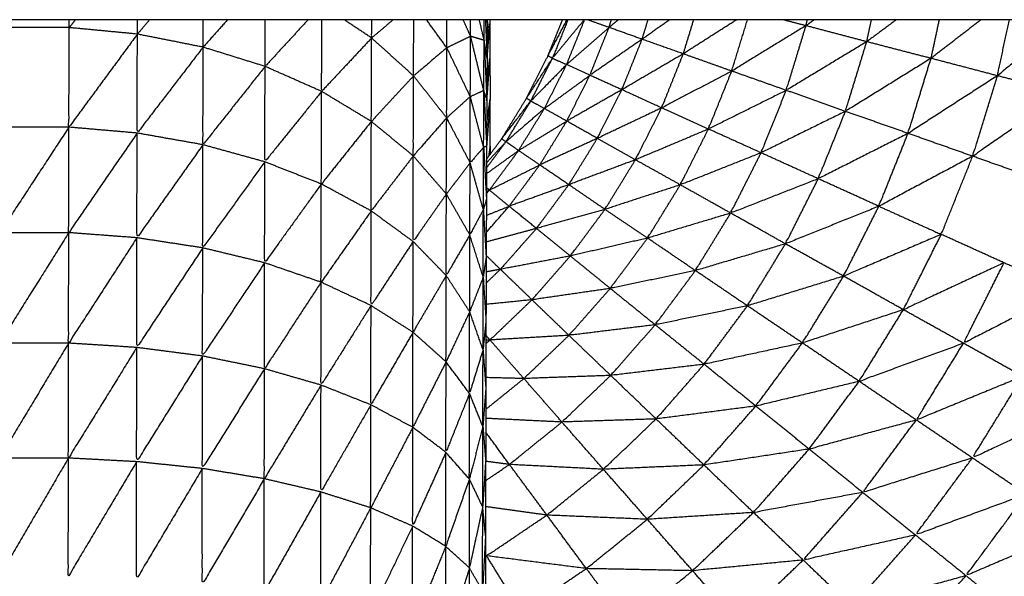
# Model space of a CAD drawing. Units: millimetres. Extents: x 8.6 to 28, y -1.1 to 20.9.
# Drawn here: x 23.4 to 23.4, y 15.4 to 15.4 of the extents above; entities that cross this region are included whole.
import ezdxf

# ---------------------------------------------------------------- set-up
doc = ezdxf.new("R2010")
doc.units = ezdxf.units.MM
doc.header["$MEASUREMENT"] = 0
doc.layers.get('0').update_dxf_attribs({"lineweight": 13})

# ---------------------------------------------------------------- blocks, each defined once
blk = doc.blocks.new('OPSI2_CL025')
at = {"lineweight": -3}
for points in [[(23.4821487, 15.4370625), (23.1621487, 15.4370625), (22.8421487, 15.4370625)], [(23.4142977, 15.436945), (23.4142092, 15.4370037), (23.4141206, 15.4370625)], [(23.4147817, 15.436882), (23.4147161, 15.4369722), (23.4146505, 15.4370625)], [(23.4149347, 15.436956), (23.4149108, 15.4370092), (23.4148869, 15.4370625)], [(23.4150217, 15.43693), (23.4150064, 15.4369962), (23.4149911, 15.4370625)], [(23.4150427, 15.437041), (23.4150415, 15.4370517), (23.4150402, 15.4370625)], [(23.4150428, 15.4370586), (23.4150428, 15.4370605), (23.4150429, 15.4370625)], [(23.4150447, 15.436938), (23.4150442, 15.4370003), (23.4150438, 15.4370625)], [(23.4155527, 15.436774), (23.4156106, 15.4369182), (23.4156685, 15.4370625)], [(23.4158257, 15.437013), (23.4157559, 15.4370377), (23.4156861, 15.4370625)], [(23.4170937, 15.437024), (23.4170192, 15.4370432), (23.4169447, 15.4370625)], [(23.4123507, 15.437012), (23.4121287, 15.437012), (23.4119067, 15.437012)], [(23.4127897, 15.43697), (23.4125702, 15.436991), (23.4123507, 15.437012)], [(23.415042, 15.4370586), (23.4150423, 15.4370498), (23.4150427, 15.437041)], [(23.4155527, 15.436774), (23.4156892, 15.4368935), (23.4158257, 15.437013)], [(23.4160387, 15.436937), (23.4159322, 15.436975), (23.4158257, 15.437013)], [(23.4174847, 15.436921), (23.4172892, 15.4369725), (23.4170937, 15.437024)], [(23.4132127, 15.436886), (23.4130012, 15.436928), (23.4127897, 15.43697)], [(23.4145677, 15.436701), (23.4144327, 15.436823), (23.4142977, 15.436945)], [(23.4150197, 15.436606), (23.4149772, 15.436781), (23.4149347, 15.436956)], [(23.4163037, 15.436843), (23.4161712, 15.43689), (23.4160387, 15.436937)], [(23.4136117, 15.436762), (23.4134122, 15.436824), (23.4132127, 15.436886)], [(23.4149327, 15.436568), (23.4148572, 15.436725), (23.4147817, 15.436882)], [(23.4150217, 15.43693), (23.4150302, 15.4367415), (23.4150387, 15.436553)], [(23.4178987, 15.436814), (23.4176917, 15.4368675), (23.4174847, 15.436921)], [(23.4166157, 15.436732), (23.4164597, 15.4367875), (23.4163037, 15.436843)], [(23.4183257, 15.436702), (23.4181122, 15.436758), (23.4178987, 15.436814)], [(23.4139757, 15.436601), (23.4137937, 15.4366815), (23.4136117, 15.436762)], [(23.4154097, 15.436491), (23.4154812, 15.4366325), (23.4155527, 15.436774)], [(23.4157027, 15.436705), (23.4156277, 15.4367395), (23.4155527, 15.436774)], [(23.4147807, 15.436431), (23.4146742, 15.436566), (23.4145677, 15.436701)], [(23.4154097, 15.436491), (23.4155562, 15.436598), (23.4157027, 15.436705)], [(23.4159087, 15.436612), (23.4158057, 15.4366585), (23.4157027, 15.436705)], [(23.4169667, 15.436608), (23.4167912, 15.43667), (23.4166157, 15.436732)], [(23.4187547, 15.436591), (23.4185402, 15.4366465), (23.4183257, 15.436702)], [(23.4142957, 15.436408), (23.4141357, 15.4365045), (23.4139757, 15.436601)], [(23.4150187, 15.436241), (23.4149757, 15.4364045), (23.4149327, 15.436568)], [(23.4150197, 15.436606), (23.4150287, 15.4364277), (23.4150377, 15.4362495)], [(23.4161647, 15.436495), (23.4160367, 15.4365535), (23.4159087, 15.436612)], [(23.4173477, 15.436473), (23.4171572, 15.4365405), (23.4169667, 15.436608)], [(23.4150372, 15.4365416), (23.4150378, 15.4365462), (23.4150384, 15.4365508)], [(23.4152437, 15.436221), (23.4153267, 15.436356), (23.4154097, 15.436491)], [(23.4155537, 15.43641), (23.4154817, 15.4364505), (23.4154097, 15.436491)], [(23.4164657, 15.436359), (23.4163152, 15.436427), (23.4161647, 15.436495)], [(23.4149317, 15.436142), (23.4148562, 15.4362865), (23.4147807, 15.436431)], [(23.4177507, 15.436331), (23.4175492, 15.436402), (23.4173477, 15.436473)], [(23.4123487, 15.436371), (23.4121267, 15.436371), (23.4119047, 15.436371)], [(23.4127877, 15.436333), (23.4125682, 15.436352), (23.4123487, 15.436371)], [(23.4145657, 15.436186), (23.4144307, 15.436297), (23.4142957, 15.436408)], [(23.4152437, 15.436221), (23.4153987, 15.4363155), (23.4155537, 15.43641)], [(23.4157507, 15.436299), (23.4156522, 15.4363545), (23.4155537, 15.43641)], [(23.4132117, 15.436258), (23.4129997, 15.4362955), (23.4127877, 15.436333)], [(23.4159957, 15.436161), (23.4158732, 15.43623), (23.4157507, 15.436299)], [(23.4168047, 15.436206), (23.4166352, 15.4362825), (23.4164657, 15.436359)], [(23.4181667, 15.436184), (23.4179587, 15.4362575), (23.4177507, 15.436331)], [(23.4136097, 15.436148), (23.4134107, 15.436203), (23.4132117, 15.436258)], [(23.4150187, 15.436241), (23.4150277, 15.4360745), (23.4150367, 15.435908)], [(23.4150374, 15.4361426), (23.4150996, 15.4362098), (23.4151617, 15.436277)], [(23.4150526, 15.4361855), (23.4150572, 15.4362172), (23.4150617, 15.436249)], [(23.4147787, 15.435941), (23.4146722, 15.4360635), (23.4145657, 15.436186)], [(23.4150557, 15.435966), (23.4151497, 15.4360935), (23.4152437, 15.436221)], [(23.4153797, 15.436128), (23.4153117, 15.4361745), (23.4152437, 15.436221)], [(23.4171727, 15.436039), (23.4169887, 15.4361225), (23.4168047, 15.436206)], [(23.4185847, 15.436036), (23.4183757, 15.43611), (23.4181667, 15.436184)], [(23.4139737, 15.436005), (23.4137917, 15.4360765), (23.4136097, 15.436148)], [(23.4150167, 15.43584), (23.4149742, 15.435991), (23.4149317, 15.436142)], [(23.4150557, 15.435966), (23.4152177, 15.436047), (23.4153797, 15.436128)], [(23.4155667, 15.436001), (23.4154732, 15.4360645), (23.4153797, 15.436128)], [(23.4162847, 15.436), (23.4161402, 15.4360805), (23.4159957, 15.436161)], [(23.4142947, 15.435832), (23.4141342, 15.4359185), (23.4139737, 15.436005)], [(23.4157997, 15.435842), (23.4156832, 15.4359215), (23.4155667, 15.436001)], [(23.4166087, 15.435818), (23.4164467, 15.435909), (23.4162847, 15.436)], [(23.4175627, 15.435862), (23.4173677, 15.4359505), (23.4171727, 15.436039)], [(23.4149297, 15.435678), (23.4148542, 15.4358095), (23.4147787, 15.435941)], [(23.415037, 15.4359448), (23.4150464, 15.4359554), (23.4150557, 15.435966)], [(23.4151827, 15.435862), (23.4151192, 15.435914), (23.4150557, 15.435966)], [(23.4150357, 15.4356941), (23.4151092, 15.435778), (23.4151827, 15.435862)], [(23.4150362, 15.4358037), (23.4151095, 15.4358328), (23.4151827, 15.435862)], [(23.4153587, 15.435719), (23.4152707, 15.4357905), (23.4151827, 15.435862)], [(23.4145647, 15.435635), (23.4144297, 15.4357335), (23.4142947, 15.435832)], [(23.4150167, 15.43584), (23.4150257, 15.4356865), (23.4150347, 15.435533)], [(23.4160737, 15.435657), (23.4159367, 15.4357495), (23.4157997, 15.435842)], [(23.4169617, 15.43562), (23.4167852, 15.435719), (23.4166087, 15.435818)], [(23.4123477, 15.435692), (23.4121257, 15.435692), (23.4119037, 15.435692)], [(23.4127867, 15.435659), (23.4125672, 15.4356755), (23.4123477, 15.435692)], [(23.4150157, 15.435405), (23.4149727, 15.4355415), (23.4149297, 15.435678)], [(23.4153587, 15.435719), (23.4151972, 15.4356755), (23.4150357, 15.4356321)], [(23.4155767, 15.435542), (23.4154677, 15.4356305), (23.4153587, 15.435719)], [(23.4183687, 15.435498), (23.4181667, 15.4355895), (23.4179647, 15.435681)], [(23.4132107, 15.435594), (23.4129987, 15.4356265), (23.4127867, 15.435659)], [(23.4147777, 15.435416), (23.4146712, 15.4355255), (23.4145647, 15.435635)], [(23.4163817, 15.435448), (23.4162277, 15.4355525), (23.4160737, 15.435657)], [(23.4173357, 15.435412), (23.4171487, 15.435516), (23.4169617, 15.43562)], [(23.4136087, 15.435498), (23.4134097, 15.435546), (23.4132107, 15.435594)], [(23.4151267, 15.435456), (23.4150808, 15.4355005), (23.4150348, 15.4355451)], [(23.4158337, 15.435333), (23.4157052, 15.4354375), (23.4155767, 15.435542)], [(23.4139727, 15.435373), (23.4137907, 15.4354355), (23.4136087, 15.435498)], [(23.4187667, 15.435318), (23.4185677, 15.435408), (23.4183687, 15.435498)], [(23.4149287, 15.435183), (23.4148532, 15.4352995), (23.4147777, 15.435416)], [(23.4150346, 15.4353678), (23.4150807, 15.4354119), (23.4151267, 15.435456)], [(23.4151267, 15.435456), (23.4150808, 15.4354477), (23.415035, 15.4354395)], [(23.4153297, 15.43526), (23.4152282, 15.435358), (23.4151267, 15.435456)], [(23.4167167, 15.435221), (23.4165492, 15.4353345), (23.4163817, 15.435448)], [(23.4177207, 15.435196), (23.4175282, 15.435304), (23.4173357, 15.435412)], [(23.4142937, 15.435223), (23.4141332, 15.435298), (23.4139727, 15.435373)], [(23.4150157, 15.435405), (23.4150247, 15.4352655), (23.4150337, 15.435126)], [(23.4161227, 15.435099), (23.4159782, 15.435216), (23.4158337, 15.435333)], [(23.4145637, 15.435051), (23.4144287, 15.435137), (23.4142937, 15.435223)], [(23.4153297, 15.43526), (23.4151819, 15.4352451), (23.415034, 15.4352301)], [(23.4155677, 15.435031), (23.4154487, 15.4351455), (23.4153297, 15.43526)], [(23.4170707, 15.434982), (23.4168937, 15.4351015), (23.4167167, 15.435221)], [(23.4150147, 15.434938), (23.4149717, 15.4350605), (23.4149287, 15.435183)], [(23.4181077, 15.43498), (23.4179142, 15.435088), (23.4177207, 15.435196)], [(23.4164377, 15.434845), (23.4162802, 15.434972), (23.4161227, 15.435099)], [(23.4147767, 15.434861), (23.4146702, 15.434956), (23.4145637, 15.435051)], [(23.4158367, 15.434773), (23.4157022, 15.434902), (23.4155677, 15.435031)], [(23.4123467, 15.434981), (23.4121247, 15.434981), (23.4119027, 15.434981)], [(23.4127857, 15.434953), (23.4125662, 15.434967), (23.4123467, 15.434981)], [(23.4150597, 15.435001), (23.4150466, 15.4350007), (23.4150335, 15.4350005)], [(23.4150336, 15.4349799), (23.4150467, 15.4349904), (23.4150597, 15.435001)], [(23.4150597, 15.435001), (23.4150468, 15.4350158), (23.4150338, 15.4350307)], [(23.4152777, 15.434753), (23.4151687, 15.434877), (23.4150597, 15.435001)], [(23.4174357, 15.434735), (23.4172532, 15.4348585), (23.4170707, 15.434982)], [(23.4184887, 15.434767), (23.4182982, 15.4348735), (23.4181077, 15.43498)], [(23.4132087, 15.434898), (23.4129972, 15.4349255), (23.4127857, 15.434953)], [(23.4150147, 15.434938), (23.4150237, 15.434814), (23.4150327, 15.43469)], [(23.4136077, 15.434816), (23.4134082, 15.434857), (23.4132087, 15.434898)], [(23.4149277, 15.434657), (23.4148522, 15.434759), (23.4147767, 15.434861)], [(23.4167707, 15.434576), (23.4166042, 15.4347105), (23.4164377, 15.434845)], [(23.4139717, 15.434711), (23.4137897, 15.4347635), (23.4136077, 15.434816)], [(23.4150324, 15.4345547), (23.4151551, 15.4346538), (23.4152777, 15.434753)], [(23.4152777, 15.434753), (23.4151553, 15.4347561), (23.4150329, 15.4347592)], [(23.4155227, 15.434473), (23.4154002, 15.434613), (23.4152777, 15.434753)], [(23.4161287, 15.434493), (23.4159827, 15.434633), (23.4158367, 15.434773)], [(23.4178037, 15.434486), (23.4176197, 15.4346105), (23.4174357, 15.434735)], [(23.4142927, 15.434584), (23.4141322, 15.4346475), (23.4139717, 15.434711)], [(23.4150137, 15.434444), (23.4149707, 15.4345505), (23.4149277, 15.434657)], [(23.4145627, 15.434439), (23.4144277, 15.4345115), (23.4142927, 15.434584)], [(23.4171137, 15.434299), (23.4169422, 15.4344375), (23.4167707, 15.434576)], [(23.4155227, 15.434473), (23.4152775, 15.4344848), (23.4150323, 15.4344967)], [(23.4157897, 15.434169), (23.4156562, 15.434321), (23.4155227, 15.434473)], [(23.4164367, 15.434197), (23.4162827, 15.434345), (23.4161287, 15.434493)], [(23.4181647, 15.434242), (23.4179842, 15.434364), (23.4178037, 15.434486)], [(23.4147757, 15.434278), (23.4146692, 15.4343585), (23.4145627, 15.434439)], [(23.4150141, 15.4344396), (23.4150229, 15.4343338), (23.4150317, 15.434228)], [(23.4151847, 15.4342), (23.4151084, 15.434304), (23.4150321, 15.4344081)], [(23.4149267, 15.434106), (23.4148512, 15.434192), (23.4147757, 15.434278)], [(23.4174587, 15.43402), (23.4172862, 15.4341595), (23.4171137, 15.434299)], [(23.4123457, 15.434241), (23.4121237, 15.434241), (23.4119017, 15.434241)], [(23.4127847, 15.434218), (23.4125652, 15.4342295), (23.4123457, 15.434241)], [(23.4132077, 15.434174), (23.4129962, 15.434196), (23.4127847, 15.434218)], [(23.4151847, 15.4342), (23.4151082, 15.4342102), (23.4150317, 15.4342204)], [(23.4185117, 15.434008), (23.4183382, 15.434125), (23.4181647, 15.434242)], [(23.4136067, 15.434108), (23.4134072, 15.434141), (23.4132077, 15.434174)], [(23.4150316, 15.4340963), (23.4151082, 15.4341482), (23.4151847, 15.4342)], [(23.4154257, 15.433874), (23.4153052, 15.434037), (23.4151847, 15.4342)], [(23.4160727, 15.433847), (23.4159312, 15.434008), (23.4157897, 15.434169)], [(23.4167557, 15.433891), (23.4165962, 15.434044), (23.4164367, 15.434197)], [(23.4139707, 15.434023), (23.4137887, 15.4340655), (23.4136067, 15.434108)], [(23.4150127, 15.433927), (23.41497, 15.4340159), (23.4149273, 15.4341048)], [(23.4142917, 15.433921), (23.4141312, 15.433972), (23.4139707, 15.434023)], [(23.4177977, 15.433746), (23.4176282, 15.433883), (23.4174587, 15.43402)], [(23.4145617, 15.433803), (23.4144267, 15.433862), (23.4142917, 15.433921)], [(23.4150307, 15.433744), (23.4150217, 15.4338355), (23.4150127, 15.433927)], [(23.4154257, 15.433874), (23.4152287, 15.4339012), (23.4150316, 15.4339285)], [(23.4170757, 15.433585), (23.4169157, 15.433738), (23.4167557, 15.433891)], [(23.4156797, 15.43353), (23.4155527, 15.433702), (23.4154257, 15.433874)], [(23.4163637, 15.433516), (23.4162182, 15.4336815), (23.4160727, 15.433847)], [(23.4147747, 15.433673), (23.4146682, 15.433738), (23.4145617, 15.433803)], [(23.4181237, 15.433484), (23.4179607, 15.433615), (23.4177977, 15.433746)], [(23.4149267, 15.433534), (23.4148507, 15.4336035), (23.4147747, 15.433673)], [(23.4150377, 15.433612), (23.4150342, 15.4336177), (23.4150307, 15.4336234)], [(23.4150377, 15.433612), (23.4150343, 15.4336128), (23.4150308, 15.4336135)], [(23.415031, 15.4336082), (23.4150344, 15.4336101), (23.4150377, 15.433612)], [(23.4152617, 15.433248), (23.4151497, 15.43343), (23.4150377, 15.433612)], [(23.4173907, 15.433283), (23.4172332, 15.433434), (23.4170757, 15.433585)], [(23.4150117, 15.433388), (23.4149692, 15.433461), (23.4149267, 15.433534)], [(23.4166567, 15.433183), (23.4165102, 15.4333495), (23.4163637, 15.433516)], [(23.4184277, 15.433238), (23.4182757, 15.433361), (23.4181237, 15.433484)]]:
    blk.add_open_spline(points, degree=2, dxfattribs=at)
for points, knots in [([(23.4123911, 15.4370627), (23.4123709, 15.4370373), (23.4123507, 15.437012), (23.4123508, 15.4370372), (23.4123509, 15.4370625)], [0.9081412, 0.9081412, 0.9081412, 1, 1, 1.0843691, 1.0843691, 1.0843691]), ([(23.4128682, 15.4370625), (23.412829, 15.4370162), (23.4127897, 15.43697), (23.4127898, 15.4370162), (23.4127899, 15.4370625)], [0.8152952, 0.8152952, 0.8152952, 1, 1, 1.1557864, 1.1557864, 1.1557864]), ([(23.41337, 15.4370626), (23.4132914, 15.4369743), (23.4132127, 15.436886), (23.413213, 15.4369742), (23.4132133, 15.4370625)], [0.6067247, 0.6067247, 0.6067247, 1, 1, 1.3017728, 1.3017728, 1.3017728]), ([(23.4138887, 15.4370625), (23.4137502, 15.4369122), (23.4136117, 15.436762), (23.413612, 15.4369124), (23.4136123, 15.4370628)], [0.241068, 0.241068, 0.241068, 1, 1, 1.524995, 1.524995, 1.524995]), ([(23.4142977, 15.436945), (23.4141367, 15.436773), (23.4139757, 15.436601), (23.4139761, 15.4368317), (23.4139766, 15.4370625)], [0, 0, 0, 1, 1, 1.828612, 1.828612, 1.828612]), ([(23.4144363, 15.4370625), (23.414367, 15.4370038), (23.4142977, 15.436945), (23.4142979, 15.4370037), (23.414298, 15.4370625)], [0.4888225, 0.4888225, 0.4888225, 1, 1, 1.2374487, 1.2374487, 1.2374487]), ([(23.4147817, 15.436882), (23.4146747, 15.4367915), (23.4145677, 15.436701), (23.4145681, 15.4368819), (23.4145685, 15.4370628)], [0, 0, 0, 1, 1, 1.763303, 1.763303, 1.763303]), ([(23.4149347, 15.436956), (23.4148582, 15.436919), (23.4147817, 15.436882), (23.4147822, 15.4369722), (23.4147826, 15.4370625)], [0, 0, 0, 1, 1, 1.440334, 1.440334, 1.440334]), ([(23.4150217, 15.43693), (23.4149782, 15.436943), (23.4149347, 15.436956), (23.4149349, 15.4370092), (23.414935, 15.4370625)], [0, 0, 0, 1, 1, 1.307911, 1.307911, 1.307911]), ([(23.4150407, 15.436817), (23.4150312, 15.4368735), (23.4150217, 15.43693), (23.415022, 15.4369962), (23.4150222, 15.4370625)], [0, 0, 0, 1, 1, 1.468329, 1.468329, 1.468329]), ([(23.4150296, 15.4370625), (23.4150352, 15.4369397), (23.4150407, 15.436817), (23.4150399, 15.4368139), (23.4150391, 15.4368108)], [0.3799568, 0.3799568, 0.3799568, 1, 1, 1.0329626, 1.0329626, 1.0329626]), ([(23.4150378, 15.4361654), (23.4150862, 15.4362307), (23.4151347, 15.436296), (23.4152147, 15.4364265), (23.4152947, 15.436557), (23.4153637, 15.4366935), (23.4154327, 15.43683), (23.4154796, 15.4369462), (23.4155264, 15.4370625)], [30.467148, 30.467148, 30.467148, 31, 31, 32, 32, 33, 33, 33.821686, 33.821686, 33.821686]), ([(23.4150575, 15.4370625), (23.4150576, 15.4370517), (23.4150577, 15.437041), (23.4150582, 15.436929), (23.4150587, 15.436817), (23.4150597, 15.436685), (23.4150607, 15.436553)], [42.880349, 42.880349, 42.880349, 43, 43, 44, 44, 45, 45, 45]), ([(23.4154617, 15.436815), (23.4154472, 15.4368225), (23.4154327, 15.43683), (23.4154943, 15.4369462), (23.4155558, 15.4370625)], [0, 0, 0, 1, 1, 1.854916, 1.854916, 1.854916]), ([(23.4155609, 15.4370625), (23.4155113, 15.4369387), (23.4154617, 15.436815), (23.415564, 15.4369388), (23.4156663, 15.4370626)], [0.137501, 0.137501, 0.137501, 1, 1, 1.978682, 1.978682, 1.978682]), ([(23.4158862, 15.4370626), (23.415856, 15.4370378), (23.4158257, 15.437013), (23.4158333, 15.4370377), (23.4158409, 15.4370625)], [0.8085031, 0.8085031, 0.8085031, 1, 1, 1.156763, 1.156763, 1.156763]), ([(23.4162171, 15.4370625), (23.4161279, 15.4369997), (23.4160387, 15.436937), (23.416058, 15.4369997), (23.4160773, 15.4370625)], [0.5244806, 0.5244806, 0.5244806, 1, 1, 1.3747376, 1.3747376, 1.3747376]), ([(23.4166483, 15.4370626), (23.416476, 15.4369528), (23.4163037, 15.436843), (23.4163375, 15.4369527), (23.4163712, 15.4370625)], [0.198612, 0.198612, 0.198612, 1, 1, 1.613232, 1.613232, 1.613232]), ([(23.4170937, 15.437024), (23.4168547, 15.436878), (23.4166157, 15.436732), (23.4166664, 15.4368972), (23.416717, 15.4370625)], [0, 0, 0, 1, 1, 1.858538, 1.858538, 1.858538]), ([(23.417076, 15.4303146), (23.4170764, 15.4303148), (23.4170767, 15.430315), (23.4174072, 15.4305385), (23.4177377, 15.430762), (23.4180477, 15.431012), (23.4183577, 15.431262), (23.4186452, 15.431538), (23.4189327, 15.431814), (23.4191962, 15.432113), (23.4194597, 15.432412), (23.4196967, 15.4327325), (23.4199337, 15.433053), (23.4201427, 15.4333925), (23.4203517, 15.433732), (23.4205312, 15.434088), (23.4207107, 15.434444), (23.4208592, 15.4348135), (23.4210077, 15.435183), (23.4211247, 15.4355645), (23.4212417, 15.435946), (23.4213252, 15.4363355), (23.4214087, 15.436725), (23.4214305, 15.4368937), (23.4214523, 15.4370625)], [23.998905, 23.998905, 23.998905, 24, 24, 25, 25, 26, 26, 27, 27, 28, 28, 29, 29, 30, 30, 31, 31, 32, 32, 33, 33, 34, 34, 34.426722, 34.426722, 34.426722]), ([(23.4171473, 15.4370628), (23.4171205, 15.4370434), (23.4170937, 15.437024), (23.4170979, 15.4370432), (23.417102, 15.4370625)], [1.8907358, 1.8907358, 1.8907358, 2, 2, 2.0908894, 2.0908894, 2.0908894]), ([(23.417676, 15.4370627), (23.4175804, 15.4369918), (23.4174847, 15.436921), (23.4175, 15.4369917), (23.4175153, 15.4370625)], [1.6328215, 1.6328215, 1.6328215, 2, 2, 2.309033, 2.309033, 2.309033]), ([(23.4182206, 15.4370626), (23.4180596, 15.4369383), (23.4178987, 15.436814), (23.4179257, 15.4369382), (23.4179527, 15.4370625)], [1.405138, 1.405138, 1.405138, 2, 2, 2.504132, 2.504132, 2.504132]), ([(23.4187615, 15.4370626), (23.4185436, 15.4368823), (23.4183257, 15.436702), (23.4183645, 15.4368824), (23.4184034, 15.4370628)], [1.209093, 1.209093, 1.209093, 2, 2, 2.68088, 2.68088, 2.68088]), ([(23.4127897, 15.43697), (23.4125692, 15.4366705), (23.4123487, 15.436371), (23.4123497, 15.4366915), (23.4123507, 15.437012)], [0, 0, 0, 1, 1, 2, 2, 2]), ([(23.4150427, 15.437041), (23.4150417, 15.436929), (23.4150407, 15.436817), (23.4150397, 15.436685), (23.4150387, 15.436553), (23.4150382, 15.4364015), (23.4150377, 15.43625)], [-16, -16, -16, -15, -15, -14, -14, -13.003264, -13.003264, -13.003264]), ([(23.4150416, 15.4369138), (23.4150497, 15.4369774), (23.4150577, 15.437041), (23.4150493, 15.4369368), (23.4150409, 15.4368326)], [0.6898815, 0.6898815, 0.6898815, 1, 1, 1.337214, 1.337214, 1.337214]), ([(23.4160387, 15.436937), (23.4158707, 15.436821), (23.4157027, 15.436705), (23.4157642, 15.436859), (23.4158257, 15.437013)], [0, 0, 0, 1, 1, 2, 2, 2]), ([(23.4174847, 15.436921), (23.4172257, 15.4367645), (23.4169667, 15.436608), (23.4170302, 15.436816), (23.4170937, 15.437024)], [0, 0, 0, 1, 1, 2, 2, 2]), ([(23.4132127, 15.436886), (23.4130002, 15.4366095), (23.4127877, 15.436333), (23.4127887, 15.4366515), (23.4127897, 15.43697)], [0, 0, 0, 1, 1, 2, 2, 2]), ([(23.4145677, 15.436701), (23.4144317, 15.4365545), (23.4142957, 15.436408), (23.4142967, 15.4366765), (23.4142977, 15.436945)], [0, 0, 0, 1, 1, 2, 2, 2]), ([(23.4150197, 15.436606), (23.4149762, 15.436587), (23.4149327, 15.436568), (23.4149337, 15.436762), (23.4149347, 15.436956)], [0, 0, 0, 1, 1, 2, 2, 2]), ([(23.4163037, 15.436843), (23.4161062, 15.4367275), (23.4159087, 15.436612), (23.4159737, 15.4367745), (23.4160387, 15.436937)], [0, 0, 0, 1, 1, 2, 2, 2]), ([(23.4136117, 15.436762), (23.4134117, 15.43651), (23.4132117, 15.436258), (23.4132122, 15.436572), (23.4132127, 15.436886)], [0, 0, 0, 1, 1, 2, 2, 2]), ([(23.4149327, 15.436568), (23.4148567, 15.4364995), (23.4147807, 15.436431), (23.4147812, 15.4366565), (23.4147817, 15.436882)], [0, 0, 0, 1, 1, 2, 2, 2]), ([(23.4150387, 15.436553), (23.4150292, 15.4365795), (23.4150197, 15.436606), (23.4150207, 15.436768), (23.4150217, 15.43693)], [0, 0, 0, 1, 1, 2, 2, 2]), ([(23.4178987, 15.436814), (23.4176232, 15.4366435), (23.4173477, 15.436473), (23.4174162, 15.436697), (23.4174847, 15.436921)], [0, 0, 0, 1, 1, 2, 2, 2]), ([(23.4150396, 15.4366693), (23.4150492, 15.4367431), (23.4150587, 15.436817), (23.4150488, 15.4366896), (23.4150388, 15.4365622)], [0.6251183, 0.6251183, 0.6251183, 1, 1, 1.3981419, 1.3981419, 1.3981419]), ([(23.4153227, 15.43654), (23.4153087, 15.4365485), (23.4152947, 15.436557), (23.4153782, 15.436686), (23.4154617, 15.436815)], [0, 0, 0, 1, 1, 2, 2, 2]), ([(23.4154617, 15.436815), (23.4153922, 15.4366775), (23.4153227, 15.43654), (23.4154377, 15.436657), (23.4155527, 15.436774), (23.4155072, 15.4367945), (23.4154617, 15.436815)], [0, 0, 0, 1, 1, 2, 2, 3, 3, 3]), ([(23.4166157, 15.436732), (23.4163902, 15.4366135), (23.4161647, 15.436495), (23.4162342, 15.436669), (23.4163037, 15.436843)], [0, 0, 0, 1, 1, 2, 2, 2]), ([(23.4183257, 15.436702), (23.4180382, 15.4365165), (23.4177507, 15.436331), (23.4178247, 15.4365725), (23.4178987, 15.436814)], [0, 0, 0, 1, 1, 2, 2, 2]), ([(23.4139757, 15.436601), (23.4137927, 15.4363745), (23.4136097, 15.436148), (23.4136107, 15.436455), (23.4136117, 15.436762)], [0, 0, 0, 1, 1, 2, 2, 2]), ([(23.4147807, 15.436431), (23.4146732, 15.4363085), (23.4145657, 15.436186), (23.4145667, 15.4364435), (23.4145677, 15.436701)], [0, 0, 0, 1, 1, 2, 2, 2]), ([(23.4159087, 15.436612), (23.4157312, 15.436511), (23.4155537, 15.43641), (23.4156282, 15.4365575), (23.4157027, 15.436705)], [0, 0, 0, 1, 1, 2, 2, 2]), ([(23.4169667, 15.436608), (23.4167162, 15.4364835), (23.4164657, 15.436359), (23.4165407, 15.4365455), (23.4166157, 15.436732)], [0, 0, 0, 1, 1, 2, 2, 2]), ([(23.4187547, 15.436591), (23.4184607, 15.4363875), (23.4181667, 15.436184), (23.4182462, 15.436443), (23.4183257, 15.436702)], [0, 0, 0, 1, 1, 2, 2, 2]), ([(23.4142957, 15.436408), (23.4141347, 15.4362065), (23.4139737, 15.436005), (23.4139747, 15.436303), (23.4139757, 15.436601)], [0, 0, 0, 1, 1, 2, 2, 2]), ([(23.4150187, 15.436241), (23.4149752, 15.4361915), (23.4149317, 15.436142), (23.4149322, 15.436355), (23.4149327, 15.436568)], [0, 0, 0, 1, 1, 2, 2, 2]), ([(23.4150377, 15.436249), (23.4150282, 15.436245), (23.4150187, 15.436241), (23.4150192, 15.4364235), (23.4150197, 15.436606)], [0, 0, 0, 1, 1, 2, 2, 2]), ([(23.415062, 15.4361981), (23.4150619, 15.4362235), (23.4150617, 15.436249), (23.4150612, 15.436401), (23.4150607, 15.436553)], [11.850828, 11.850828, 11.850828, 12, 12, 13, 13, 13]), ([(23.4161647, 15.436495), (23.4159577, 15.436397), (23.4157507, 15.436299), (23.4158297, 15.4364555), (23.4159087, 15.436612)], [0, 0, 0, 1, 1, 2, 2, 2]), ([(23.4173477, 15.436473), (23.4170762, 15.4363395), (23.4168047, 15.436206), (23.4168857, 15.436407), (23.4169667, 15.436608)], [0, 0, 0, 1, 1, 2, 2, 2]), ([(23.4150382, 15.43639), (23.4150495, 15.4364715), (23.4150607, 15.436553), (23.4150493, 15.4364017), (23.4150378, 15.4362505)], [0.5666148, 0.5666148, 0.5666148, 1, 1, 1.4590342, 1.4590342, 1.4590342]), ([(23.4151617, 15.436277), (23.4151482, 15.4362865), (23.4151347, 15.436296), (23.4152287, 15.436418), (23.4153227, 15.43654)], [0, 0, 0, 1, 1, 2, 2, 2]), ([(23.4153227, 15.43654), (23.4152422, 15.4364085), (23.4151617, 15.436277), (23.4152857, 15.436384), (23.4154097, 15.436491), (23.4153662, 15.4365155), (23.4153227, 15.43654)], [0, 0, 0, 1, 1, 2, 2, 3, 3, 3]), ([(23.4164657, 15.436359), (23.4162307, 15.43626), (23.4159957, 15.436161), (23.4160802, 15.436328), (23.4161647, 15.436495)], [0, 0, 0, 1, 1, 2, 2, 2]), ([(23.4149317, 15.436142), (23.4148552, 15.4360415), (23.4147787, 15.435941), (23.4147797, 15.436186), (23.4147807, 15.436431)], [0, 0, 0, 1, 1, 2, 2, 2]), ([(23.4177507, 15.436331), (23.4174617, 15.436185), (23.4171727, 15.436039), (23.4172602, 15.436256), (23.4173477, 15.436473)], [0, 0, 0, 1, 1, 2, 2, 2]), ([(23.4123487, 15.436371), (23.4121262, 15.4360315), (23.4119037, 15.435692), (23.4119042, 15.4360315), (23.4119047, 15.436371)], [0, 0, 0, 1, 1, 2, 2, 2]), ([(23.4127877, 15.436333), (23.4125677, 15.4360125), (23.4123477, 15.435692), (23.4123482, 15.4360315), (23.4123487, 15.436371)], [0, 0, 0, 1, 1, 2, 2, 2]), ([(23.4145657, 15.436186), (23.4144302, 15.436009), (23.4142947, 15.435832), (23.4142952, 15.43612), (23.4142957, 15.436408)], [0, 0, 0, 1, 1, 2, 2, 2]), ([(23.4157507, 15.436299), (23.4155652, 15.4362135), (23.4153797, 15.436128), (23.4154667, 15.436269), (23.4155537, 15.43641)], [0, 0, 0, 1, 1, 2, 2, 2]), ([(23.4132117, 15.436258), (23.4129992, 15.4359585), (23.4127867, 15.435659), (23.4127872, 15.435996), (23.4127877, 15.436333)], [0, 0, 0, 1, 1, 2, 2, 2]), ([(23.4159957, 15.436161), (23.4157812, 15.436081), (23.4155667, 15.436001), (23.4156587, 15.43615), (23.4157507, 15.436299)], [0, 0, 0, 1, 1, 2, 2, 2]), ([(23.4168047, 15.436206), (23.4165447, 15.436103), (23.4162847, 15.436), (23.4163752, 15.4361795), (23.4164657, 15.436359)], [0, 0, 0, 1, 1, 2, 2, 2]), ([(23.4181667, 15.436184), (23.4178647, 15.436023), (23.4175627, 15.435862), (23.4176567, 15.4360965), (23.4177507, 15.436331)], [0, 0, 0, 1, 1, 2, 2, 2]), ([(23.4136097, 15.436148), (23.4134102, 15.435871), (23.4132107, 15.435594), (23.4132112, 15.435926), (23.4132117, 15.436258)], [0, 0, 0, 1, 1, 2, 2, 2]), ([(23.4150367, 15.435908), (23.4150267, 15.435874), (23.4150167, 15.43584), (23.4150177, 15.4360405), (23.4150187, 15.436241)], [0, 0, 0, 1, 1, 2, 2, 2]), ([(23.4150377, 15.4362493), (23.4150377, 15.4362491), (23.4150377, 15.436249), (23.4150372, 15.4360785), (23.4150367, 15.435908), (23.4150357, 15.4357205), (23.4150347, 15.435533), (23.4150342, 15.4353295), (23.4150337, 15.435126), (23.4150332, 15.434908), (23.4150327, 15.43469), (23.4150322, 15.434459), (23.4150317, 15.434228), (23.4150312, 15.4339866), (23.4150307, 15.4337452)], [-13.001116, -13.001116, -13.001116, -13, -13, -12, -12, -11, -11, -10, -10, -9, -9, -8, -8, -7.002556, -7.002556, -7.002556]), ([(23.4150374, 15.436072), (23.4151405, 15.4361465), (23.4152437, 15.436221), (23.4152027, 15.436249), (23.4151617, 15.436277), (23.4150995, 15.4361931), (23.4150373, 15.4361093)], [-1.775866, -1.775866, -1.775866, -1, -1, 0, 0, 0.676139, 0.676139, 0.676139]), ([(23.4150617, 15.436249), (23.4150617, 15.436249), (23.4150617, 15.436249), (23.4150596, 15.4362205), (23.4150575, 15.436192)], [0.99993594, 0.99993594, 0.99993594, 1, 1, 1.08478565, 1.08478565, 1.08478565]), ([(23.4147787, 15.435941), (23.4146717, 15.435788), (23.4145647, 15.435635), (23.4145652, 15.4359105), (23.4145657, 15.436186)], [0, 0, 0, 1, 1, 2, 2, 2]), ([(23.4171727, 15.436039), (23.4168907, 15.4359285), (23.4166087, 15.435818), (23.4167067, 15.436012), (23.4168047, 15.436206)], [0, 0, 0, 1, 1, 2, 2, 2]), ([(23.4175627, 15.435862), (23.4177637, 15.4357715), (23.4179647, 15.435681), (23.4180657, 15.4359325), (23.4181667, 15.436184)], [0, 0, 0, 1, 1, 2, 2, 2]), ([(23.4139737, 15.436005), (23.4137912, 15.4357515), (23.4136087, 15.435498), (23.4136092, 15.435823), (23.4136097, 15.436148)], [0, 0, 0, 1, 1, 2, 2, 2]), ([(23.4150167, 15.43584), (23.4149732, 15.435759), (23.4149297, 15.435678), (23.4149307, 15.43591), (23.4149317, 15.436142)], [0, 0, 0, 1, 1, 2, 2, 2]), ([(23.4155667, 15.436001), (23.4153747, 15.4359315), (23.4151827, 15.435862), (23.4152812, 15.435995), (23.4153797, 15.436128)], [0, 0, 0, 1, 1, 2, 2, 2]), ([(23.4162847, 15.436), (23.4160422, 15.435921), (23.4157997, 15.435842), (23.4158977, 15.4360015), (23.4159957, 15.436161)], [0, 0, 0, 1, 1, 2, 2, 2]), ([(23.4142947, 15.435832), (23.4141337, 15.4356025), (23.4139727, 15.435373), (23.4139732, 15.435689), (23.4139737, 15.436005)], [0, 0, 0, 1, 1, 2, 2, 2]), ([(23.4157997, 15.435842), (23.4155792, 15.4357805), (23.4153587, 15.435719), (23.4154627, 15.43586), (23.4155667, 15.436001)], [0, 0, 0, 1, 1, 2, 2, 2]), ([(23.4166087, 15.435818), (23.4163412, 15.4357375), (23.4160737, 15.435657), (23.4161792, 15.4358285), (23.4162847, 15.436)], [0, 0, 0, 1, 1, 2, 2, 2]), ([(23.4175627, 15.435862), (23.4172622, 15.435741), (23.4169617, 15.43562), (23.4170672, 15.4358295), (23.4171727, 15.436039)], [0, 0, 0, 1, 1, 2, 2, 2]), ([(23.4149297, 15.435678), (23.4148537, 15.435547), (23.4147777, 15.435416), (23.4147782, 15.4356785), (23.4147787, 15.435941)], [0, 0, 0, 1, 1, 2, 2, 2]), ([(23.4150372, 15.4359549), (23.4150465, 15.4359605), (23.4150557, 15.435966), (23.4150463, 15.4359736), (23.4150369, 15.4359812)], [1.9341849, 1.9341849, 1.9341849, 2, 2, 2.2408387, 2.2408387, 2.2408387]), ([(23.4179647, 15.435681), (23.4176502, 15.4355465), (23.4173357, 15.435412), (23.4174492, 15.435637), (23.4175627, 15.435862)], [0, 0, 0, 1, 1, 2, 2, 2]), ([(23.4145647, 15.435635), (23.4144292, 15.435429), (23.4142937, 15.435223), (23.4142942, 15.4355275), (23.4142947, 15.435832)], [0, 0, 0, 1, 1, 2, 2, 2]), ([(23.4150347, 15.435533), (23.4150252, 15.435469), (23.4150157, 15.435405), (23.4150162, 15.4356225), (23.4150167, 15.43584)], [0, 0, 0, 1, 1, 2, 2, 2]), ([(23.4160737, 15.435657), (23.4158252, 15.4355995), (23.4155767, 15.435542), (23.4156882, 15.435692), (23.4157997, 15.435842)], [0, 0, 0, 1, 1, 2, 2, 2]), ([(23.4169617, 15.43562), (23.4166717, 15.435534), (23.4163817, 15.435448), (23.4164952, 15.435633), (23.4166087, 15.435818)], [0, 0, 0, 1, 1, 2, 2, 2]), ([(23.4123477, 15.435692), (23.4121252, 15.4353365), (23.4119027, 15.434981), (23.4119032, 15.4353365), (23.4119037, 15.435692)], [0, 0, 0, 1, 1, 2, 2, 2]), ([(23.4127867, 15.435659), (23.4125667, 15.43532), (23.4123467, 15.434981), (23.4123472, 15.4353365), (23.4123477, 15.435692)], [0, 0, 0, 1, 1, 2, 2, 2]), ([(23.4150157, 15.435405), (23.4149722, 15.435294), (23.4149287, 15.435183), (23.4149292, 15.4354305), (23.4149297, 15.435678)], [0, 0, 0, 1, 1, 2, 2, 2]), ([(23.4155767, 15.435542), (23.4153517, 15.435499), (23.4151267, 15.435456), (23.4152427, 15.4355875), (23.4153587, 15.435719)], [0, 0, 0, 1, 1, 2, 2, 2]), ([(23.4183687, 15.435498), (23.4180447, 15.435347), (23.4177207, 15.435196), (23.4178427, 15.4354385), (23.4179647, 15.435681)], [0, 0, 0, 1, 1, 2, 2, 2]), ([(23.4132107, 15.435594), (23.4129982, 15.4352735), (23.4127857, 15.434953), (23.4127862, 15.435306), (23.4127867, 15.435659)], [0, 0, 0, 1, 1, 2, 2, 2]), ([(23.4147777, 15.435416), (23.4146707, 15.4352335), (23.4145637, 15.435051), (23.4145642, 15.435343), (23.4145647, 15.435635)], [0, 0, 0, 1, 1, 2, 2, 2]), ([(23.4163817, 15.435448), (23.4161077, 15.4353905), (23.4158337, 15.435333), (23.4159537, 15.435495), (23.4160737, 15.435657)], [0, 0, 0, 1, 1, 2, 2, 2]), ([(23.4173357, 15.435412), (23.4170262, 15.4353165), (23.4167167, 15.435221), (23.4168392, 15.4354205), (23.4169617, 15.43562)], [0, 0, 0, 1, 1, 2, 2, 2]), ([(23.4136087, 15.435498), (23.4134087, 15.435198), (23.4132087, 15.434898), (23.4132097, 15.435246), (23.4132107, 15.435594)], [0, 0, 0, 1, 1, 2, 2, 2]), ([(23.4158337, 15.435333), (23.4155817, 15.4352965), (23.4153297, 15.43526), (23.4154532, 15.435401), (23.4155767, 15.435542)], [0, 0, 0, 1, 1, 2, 2, 2]), ([(23.4139727, 15.435373), (23.4137902, 15.4350945), (23.4136077, 15.434816), (23.4136082, 15.435157), (23.4136087, 15.435498)], [0, 0, 0, 1, 1, 2, 2, 2]), ([(23.4187667, 15.435318), (23.4184372, 15.435149), (23.4181077, 15.43498), (23.4182382, 15.435239), (23.4183687, 15.435498)], [0, 0, 0, 1, 1, 2, 2, 2]), ([(23.4149287, 15.435183), (23.4148527, 15.435022), (23.4147767, 15.434861), (23.4147772, 15.4351385), (23.4147777, 15.435416)], [0, 0, 0, 1, 1, 2, 2, 2]), ([(23.4167167, 15.435221), (23.4164197, 15.43516), (23.4161227, 15.435099), (23.4162522, 15.4352735), (23.4163817, 15.435448)], [0, 0, 0, 1, 1, 2, 2, 2]), ([(23.4177207, 15.435196), (23.4173957, 15.435089), (23.4170707, 15.434982), (23.4172032, 15.435197), (23.4173357, 15.435412)], [0, 0, 0, 1, 1, 2, 2, 2]), ([(23.4142937, 15.435223), (23.4141327, 15.434967), (23.4139717, 15.434711), (23.4139722, 15.435042), (23.4139727, 15.435373)], [0, 0, 0, 1, 1, 2, 2, 2]), ([(23.4150337, 15.435126), (23.4150242, 15.435032), (23.4150147, 15.434938), (23.4150152, 15.4351715), (23.4150157, 15.435405)], [0, 0, 0, 1, 1, 2, 2, 2]), ([(23.4161227, 15.435099), (23.4158452, 15.435065), (23.4155677, 15.435031), (23.4157007, 15.435182), (23.4158337, 15.435333)], [0, 0, 0, 1, 1, 2, 2, 2]), ([(23.4145637, 15.435051), (23.4144282, 15.4348175), (23.4142927, 15.434584), (23.4142932, 15.4349035), (23.4142937, 15.435223)], [0, 0, 0, 1, 1, 2, 2, 2]), ([(23.4155677, 15.435031), (23.4153137, 15.435016), (23.4150597, 15.435001), (23.4151947, 15.4351305), (23.4153297, 15.43526)], [0, 0, 0, 1, 1, 2, 2, 2]), ([(23.4170707, 15.434982), (23.4167542, 15.4349135), (23.4164377, 15.434845), (23.4165772, 15.435033), (23.4167167, 15.435221)], [0, 0, 0, 1, 1, 2, 2, 2]), ([(23.4150147, 15.434938), (23.4149712, 15.4347975), (23.4149277, 15.434657), (23.4149282, 15.43492), (23.4149287, 15.435183)], [0, 0, 0, 1, 1, 2, 2, 2]), ([(23.4181077, 15.43498), (23.4177717, 15.4348575), (23.4174357, 15.434735), (23.4175782, 15.4349655), (23.4177207, 15.435196)], [0, 0, 0, 1, 1, 2, 2, 2]), ([(23.4164377, 15.434845), (23.4161372, 15.434809), (23.4158367, 15.434773), (23.4159797, 15.434936), (23.4161227, 15.435099)], [0, 0, 0, 1, 1, 2, 2, 2]), ([(23.4147767, 15.434861), (23.4146697, 15.43465), (23.4145627, 15.434439), (23.4145632, 15.434745), (23.4145637, 15.435051)], [0, 0, 0, 1, 1, 2, 2, 2]), ([(23.4158367, 15.434773), (23.4155572, 15.434763), (23.4152777, 15.434753), (23.4154227, 15.434892), (23.4155677, 15.435031)], [0, 0, 0, 1, 1, 2, 2, 2]), ([(23.4123467, 15.434981), (23.4121242, 15.434611), (23.4119017, 15.434241), (23.4119022, 15.434611), (23.4119027, 15.434981)], [0, 0, 0, 1, 1, 2, 2, 2]), ([(23.4127857, 15.434953), (23.4125657, 15.434597), (23.4123457, 15.434241), (23.4123462, 15.434611), (23.4123467, 15.434981)], [0, 0, 0, 1, 1, 2, 2, 2]), ([(23.4174357, 15.434735), (23.4171032, 15.4346555), (23.4167707, 15.434576), (23.4169207, 15.434779), (23.4170707, 15.434982)], [0, 0, 0, 1, 1, 2, 2, 2]), ([(23.4184887, 15.434767), (23.4181462, 15.4346265), (23.4178037, 15.434486), (23.4179557, 15.434733), (23.4181077, 15.43498)], [0, 0, 0, 1, 1, 2, 2, 2]), ([(23.4132087, 15.434898), (23.4129967, 15.434558), (23.4127847, 15.434218), (23.4127852, 15.4345855), (23.4127857, 15.434953)], [0, 0, 0, 1, 1, 2, 2, 2]), ([(23.4150327, 15.4346895), (23.4150232, 15.4345667), (23.4150137, 15.434444), (23.4150142, 15.434691), (23.4150147, 15.434938)], [0.002012, 0.002012, 0.002012, 1, 1, 2, 2, 2]), ([(23.4136077, 15.434816), (23.4134077, 15.434495), (23.4132077, 15.434174), (23.4132082, 15.434536), (23.4132087, 15.434898)], [0, 0, 0, 1, 1, 2, 2, 2]), ([(23.4149277, 15.434657), (23.4148517, 15.4344675), (23.4147757, 15.434278), (23.4147762, 15.4345695), (23.4147767, 15.434861)], [0, 0, 0, 1, 1, 2, 2, 2]), ([(23.4167707, 15.434576), (23.4164497, 15.4345345), (23.4161287, 15.434493), (23.4162832, 15.434669), (23.4164377, 15.434845)], [0, 0, 0, 1, 1, 2, 2, 2]), ([(23.4139717, 15.434711), (23.4137892, 15.4344095), (23.4136067, 15.434108), (23.4136072, 15.434462), (23.4136077, 15.434816)], [0, 0, 0, 1, 1, 2, 2, 2]), ([(23.4161287, 15.434493), (23.4158257, 15.434483), (23.4155227, 15.434473), (23.4156797, 15.434623), (23.4158367, 15.434773)], [0, 0, 0, 1, 1, 2, 2, 2]), ([(23.4178037, 15.434486), (23.4174587, 15.4343925), (23.4171137, 15.434299), (23.4172747, 15.434517), (23.4174357, 15.434735)], [0, 0, 0, 1, 1, 2, 2, 2]), ([(23.4188537, 15.434564), (23.4185092, 15.434403), (23.4181647, 15.434242), (23.4183267, 15.4345045), (23.4184887, 15.434767)], [0, 0, 0, 1, 1, 2, 2, 2]), ([(23.4142927, 15.434584), (23.4141317, 15.4343035), (23.4139707, 15.434023), (23.4139712, 15.434367), (23.4139717, 15.434711)], [0, 0, 0, 1, 1, 2, 2, 2]), ([(23.4150137, 15.434444), (23.4149702, 15.434275), (23.4149267, 15.434106), (23.4149272, 15.4343815), (23.4149277, 15.434657)], [0, 0, 0, 1, 1, 2, 2, 2]), ([(23.4145627, 15.434439), (23.4144272, 15.43418), (23.4142917, 15.433921), (23.4142922, 15.4342525), (23.4142927, 15.434584)], [0, 0, 0, 1, 1, 2, 2, 2]), ([(23.4171137, 15.434299), (23.4167752, 15.434248), (23.4164367, 15.434197), (23.4166037, 15.4343865), (23.4167707, 15.434576)], [0, 0, 0, 1, 1, 2, 2, 2]), ([(23.4157897, 15.434169), (23.4154872, 15.4341845), (23.4151847, 15.4342), (23.4153537, 15.4343365), (23.4155227, 15.434473)], [0, 0, 0, 1, 1, 2, 2, 2]), ([(23.4164367, 15.434197), (23.4161132, 15.434183), (23.4157897, 15.434169), (23.4159592, 15.434331), (23.4161287, 15.434493)], [0, 0, 0, 1, 1, 2, 2, 2]), ([(23.4181647, 15.434242), (23.4178117, 15.434131), (23.4174587, 15.43402), (23.4176312, 15.434253), (23.4178037, 15.434486)], [0, 0, 0, 1, 1, 2, 2, 2]), ([(23.4147757, 15.434278), (23.4146687, 15.4340405), (23.4145617, 15.433803), (23.4145622, 15.434121), (23.4145627, 15.434439)], [0, 0, 0, 1, 1, 2, 2, 2]), ([(23.4150317, 15.4342272), (23.4150222, 15.4340771), (23.4150127, 15.433927), (23.4150132, 15.4341855), (23.4150137, 15.434444)], [0.002482, 0.002482, 0.002482, 1, 1, 2, 2, 2]), ([(23.4149267, 15.434106), (23.4148507, 15.4338895), (23.4147747, 15.433673), (23.4147752, 15.4339755), (23.4147757, 15.434278)], [0, 0, 0, 1, 1, 2, 2, 2]), ([(23.4174587, 15.43402), (23.4171072, 15.4339555), (23.4167557, 15.433891), (23.4169347, 15.434095), (23.4171137, 15.434299)], [0, 0, 0, 1, 1, 2, 2, 2]), ([(23.4123457, 15.434241), (23.4121232, 15.43386), (23.4119007, 15.433479), (23.4119012, 15.43386), (23.4119017, 15.434241)], [0, 0, 0, 1, 1, 2, 2, 2]), ([(23.4127847, 15.434218), (23.4125647, 15.4338485), (23.4123447, 15.433479), (23.4123452, 15.43386), (23.4123457, 15.434241)], [0, 0, 0, 1, 1, 2, 2, 2]), ([(23.4132077, 15.434174), (23.4129957, 15.433818), (23.4127837, 15.433462), (23.4127842, 15.43384), (23.4127847, 15.434218)], [0, 0, 0, 1, 1, 2, 2, 2]), ([(23.4185117, 15.434008), (23.4181547, 15.433877), (23.4177977, 15.433746), (23.4179812, 15.433994), (23.4181647, 15.434242)], [0, 0, 0, 1, 1, 2, 2, 2]), ([(23.4136067, 15.434108), (23.4134072, 15.433768), (23.4132077, 15.433428), (23.4132077, 15.433801), (23.4132077, 15.434174)], [0, 0, 0, 1, 1, 2, 2, 2]), ([(23.4160727, 15.433847), (23.4157492, 15.4338605), (23.4154257, 15.433874), (23.4156077, 15.4340215), (23.4157897, 15.434169)], [0, 0, 0, 1, 1, 2, 2, 2]), ([(23.4167557, 15.433891), (23.4164142, 15.433869), (23.4160727, 15.433847), (23.4162547, 15.434022), (23.4164367, 15.434197)], [0, 0, 0, 1, 1, 2, 2, 2]), ([(23.4139707, 15.434023), (23.4137882, 15.4337005), (23.4136057, 15.433378), (23.4136062, 15.433743), (23.4136067, 15.434108)], [0, 0, 0, 1, 1, 2, 2, 2]), ([(23.4150127, 15.433927), (23.4149697, 15.4337305), (23.4149267, 15.433534), (23.4149267, 15.4338193), (23.4149267, 15.4341046)], [0, 0, 0, 1, 1, 1.997578, 1.997578, 1.997578]), ([(23.4142917, 15.433921), (23.4141307, 15.4336175), (23.4139697, 15.433314), (23.4139702, 15.4336685), (23.4139707, 15.434023)], [0, 0, 0, 1, 1, 2, 2, 2]), ([(23.4177977, 15.433746), (23.4174367, 15.4336655), (23.4170757, 15.433585), (23.4172672, 15.4338025), (23.4174587, 15.43402)], [0, 0, 0, 1, 1, 2, 2, 2]), ([(23.4188357, 15.43379), (23.4184797, 15.433637), (23.4181237, 15.433484), (23.4183177, 15.433746), (23.4185117, 15.434008)], [0, 0, 0, 1, 1, 2, 2, 2]), ([(23.4145617, 15.433803), (23.4144262, 15.4335195), (23.4142907, 15.433236), (23.4142912, 15.4335785), (23.4142917, 15.433921)], [0, 0, 0, 1, 1, 2, 2, 2]), ([(23.4150307, 15.4337437), (23.4150212, 15.4335658), (23.4150117, 15.433388), (23.4150122, 15.4336575), (23.4150127, 15.433927)], [0.000844, 0.000844, 0.000844, 1, 1, 2, 2, 2]), ([(23.4170757, 15.433585), (23.4167197, 15.4335505), (23.4163637, 15.433516), (23.4165597, 15.4337035), (23.4167557, 15.433891)], [0, 0, 0, 1, 1, 2, 2, 2]), ([(23.4156797, 15.43353), (23.4153587, 15.433571), (23.4150377, 15.433612), (23.4152317, 15.433743), (23.4154257, 15.433874)], [0, 0, 0, 1, 1, 2, 2, 2]), ([(23.4163637, 15.433516), (23.4160217, 15.433523), (23.4156797, 15.43353), (23.4158762, 15.4336885), (23.4160727, 15.433847)], [0, 0, 0, 1, 1, 2, 2, 2]), ([(23.4147747, 15.433673), (23.4146677, 15.43341), (23.4145607, 15.433147), (23.4145612, 15.433475), (23.4145617, 15.433803)], [0, 0, 0, 1, 1, 2, 2, 2]), ([(23.4150307, 15.4337442), (23.4150307, 15.4337441), (23.4150307, 15.433744), (23.4150307, 15.4334925), (23.4150307, 15.433241), (23.4150302, 15.4329815), (23.4150297, 15.432722), (23.4150297, 15.432457), (23.4150297, 15.432192), (23.4150297, 15.431923), (23.4150297, 15.431654), (23.4150297, 15.431383), (23.4150297, 15.431112), (23.4150297, 15.425612), (23.4150297, 15.420112), (23.4150297, 15.419841), (23.4150297, 15.41957), (23.4150297, 15.4193015), (23.4150297, 15.419033), (23.4150297, 15.418768), (23.4150297, 15.418503), (23.4150302, 15.4182435), (23.4150307, 15.417984), (23.4150307, 15.4177325), (23.4150307, 15.417481), (23.4150312, 15.4172385), (23.4150317, 15.416996), (23.4150322, 15.4167655), (23.4150327, 15.416535), (23.4150332, 15.416317), (23.4150337, 15.416099), (23.4150342, 15.4158955), (23.4150347, 15.415692), (23.4150357, 15.415504), (23.4150367, 15.415316), (23.4150372, 15.415146), (23.4150377, 15.414976), (23.4150382, 15.414824), (23.4150387, 15.414672), (23.4150397, 15.4145395), (23.4150407, 15.414407), (23.4150417, 15.4142955), (23.4150427, 15.414184)], [-7.000486, -7.000486, -7.000486, -7, -7, -6, -6, -5, -5, -4, -4, -3, -3, -2, -2, -1, -1, 0, 0, 1, 1, 2, 2, 3, 3, 4, 4, 5, 5, 6, 6, 7, 7, 8, 8, 9, 9, 10, 10, 11, 11, 12, 12, 13, 13, 13]), ([(23.4181237, 15.433484), (23.4177572, 15.4333835), (23.4173907, 15.433283), (23.4175942, 15.4335145), (23.4177977, 15.433746)], [0, 0, 0, 1, 1, 2, 2, 2]), ([(23.4149267, 15.433534), (23.4148507, 15.4332915), (23.4147747, 15.433049), (23.4147747, 15.433361), (23.4147747, 15.433673)], [0, 0, 0, 1, 1, 2, 2, 2]), ([(23.4173907, 15.433283), (23.4170237, 15.433233), (23.4166567, 15.433183), (23.4168662, 15.433384), (23.4170757, 15.433585)], [0, 0, 0, 1, 1, 2, 2, 2]), ([(23.4150117, 15.433388), (23.4149687, 15.433166), (23.4149257, 15.432944), (23.4149262, 15.433239), (23.4149267, 15.433534)], [0, 0, 0, 1, 1, 2, 2, 2]), ([(23.4159417, 15.433176), (23.4156017, 15.433212), (23.4152617, 15.433248), (23.4154707, 15.433389), (23.4156797, 15.43353)], [0, 0, 0, 1, 1, 2, 2, 2]), ([(23.4156797, 15.43353), (23.4158107, 15.433353), (23.4159417, 15.433176), (23.4161527, 15.433346), (23.4163637, 15.433516)], [0, 0, 0, 1, 1, 2, 2, 2]), ([(23.4184277, 15.433238), (23.4180602, 15.433116), (23.4176927, 15.432994), (23.4179082, 15.433239), (23.4181237, 15.433484)], [0, 0, 0, 1, 1, 2, 2, 2])]:
    blk.add_open_spline(points, degree=2, knots=knots, dxfattribs=at)

msp = doc.modelspace()

# ---------------------------------------------------------------- block references
msp.add_blockref('OPSI2_CL025', (0, 0))

doc.saveas('drawing.dxf')
